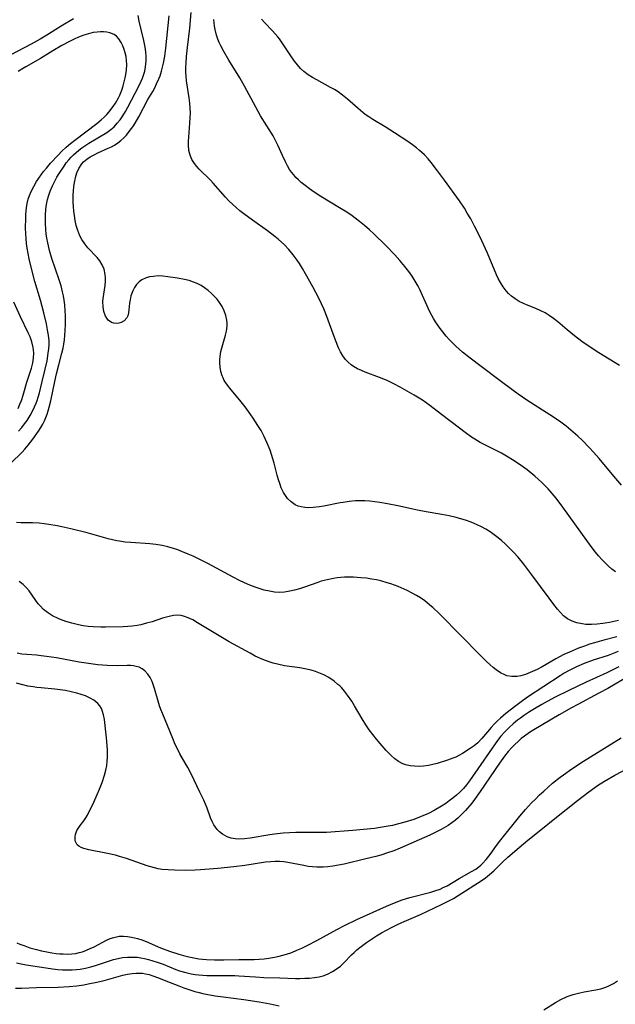
# Model space of a CAD drawing. Units: inches. Extents: x 2123616 to 2129106, y 213409 to 218871.
# Drawn here: x 2125390 to 2125478, y 214557 to 214703 of the extents above; entities that cross this region are included whole.
import ezdxf

# ---------------------------------------------------------------- set-up
doc = ezdxf.new("R2010")
doc.units = ezdxf.units.IN
doc.header["$MEASUREMENT"] = 0
doc.layers.add('c_25_T13S_R20E', color=25, linetype='Continuous')

msp = doc.modelspace()

# ---------------------------------------------------------------- linework, layer by layer
at = {"layer": 'c_25_T13S_R20E'}
for points in [[(2125397.92, 214702.73, 878), (2125396.08, 214701.62, 878), (2125393.97, 214700.3, 878), (2125392.96, 214699.7, 878), (2125391.66, 214698.99, 878), (2125387.61, 214696.86, 878)], [(2125388.61, 214636.98, 878), (2125390.29, 214638.61, 878), (2125390.72, 214639.07, 878), (2125391.18, 214639.62, 878), (2125391.91, 214640.54, 878), (2125392.73, 214641.71, 878), (2125393.08, 214642.27, 878), (2125393.35, 214642.76, 878), (2125393.6, 214643.26, 878), (2125393.81, 214643.73, 878), (2125394, 214644.21, 878), (2125394.17, 214644.73, 878), (2125394.33, 214645.26, 878), (2125394.57, 214646.19, 878), (2125395.16, 214649.07, 878), (2125395.4, 214650.19, 878), (2125395.73, 214651.55, 878), (2125396.17, 214653.23, 878), (2125396.36, 214654, 878), (2125396.47, 214654.61, 878), (2125396.57, 214655.22, 878), (2125396.64, 214655.92, 878), (2125396.68, 214656.61, 878), (2125396.71, 214657.5, 878), (2125396.7, 214658.84, 878), (2125396.68, 214659.51, 878), (2125396.62, 214660.42, 878), (2125396.54, 214661.11, 878), (2125396.44, 214661.73, 878), (2125396.3, 214662.35, 878), (2125396.08, 214663.2, 878), (2125395.8, 214664.11, 878), (2125394.72, 214667.24, 878), (2125394.36, 214668.44, 878), (2125394.1, 214669.57, 878), (2125393.97, 214670.25, 878), (2125393.88, 214670.89, 878), (2125393.82, 214671.52, 878), (2125393.77, 214672.54, 878), (2125393.76, 214673.17, 878), (2125393.78, 214673.79, 878), (2125393.82, 214674.4, 878), (2125393.87, 214674.95, 878), (2125393.96, 214675.49, 878), (2125394.07, 214676.01, 878), (2125394.25, 214676.62, 878), (2125394.47, 214677.22, 878), (2125394.81, 214678.01, 878), (2125395.19, 214678.8, 878), (2125395.46, 214679.29, 878), (2125395.79, 214679.85, 878), (2125396.51, 214680.94, 878), (2125396.84, 214681.4, 878), (2125397.2, 214681.85, 878), (2125397.54, 214682.24, 878), (2125397.91, 214682.61, 878), (2125398.29, 214682.95, 878), (2125398.69, 214683.28, 878), (2125399.15, 214683.61, 878), (2125400.18, 214684.3, 878), (2125402.83, 214685.91, 878), (2125403.42, 214686.34, 878), (2125403.91, 214686.76, 878), (2125404.38, 214687.26, 878), (2125404.81, 214687.79, 878), (2125405.22, 214688.38, 878), (2125405.6, 214689, 878), (2125405.96, 214689.64, 878), (2125407.03, 214691.72, 878), (2125407.54, 214692.68, 878), (2125407.94, 214693.5, 878), (2125408.12, 214693.93, 878), (2125408.28, 214694.37, 878), (2125408.46, 214694.99, 878), (2125408.58, 214695.63, 878), (2125408.66, 214696.49, 878), (2125408.67, 214697.12, 878), (2125408.62, 214697.81, 878), (2125408.53, 214698.5, 878), (2125408.32, 214699.53, 878), (2125407.65, 214702.37, 878), (2125407.49, 214703.22, 878)], [(2125478.57, 214613.71, 880), (2125477.26, 214613.42, 880), (2125476.61, 214613.29, 880), (2125476.26, 214613.24, 880), (2125475.41, 214613.14, 880), (2125474.57, 214613.11, 880), (2125473.75, 214613.13, 880), (2125473.2, 214613.19, 880), (2125472.43, 214613.35, 880), (2125471.71, 214613.6, 880), (2125471.04, 214613.96, 880), (2125470.46, 214614.41, 880), (2125470, 214614.88, 880), (2125469.56, 214615.39, 880), (2125469.02, 214616.07, 880), (2125468.3, 214617.03, 880), (2125465.77, 214620.47, 880), (2125464.54, 214622.06, 880), (2125463.71, 214623.05, 880), (2125463.05, 214623.79, 880), (2125462.46, 214624.41, 880), (2125461.85, 214625, 880), (2125461.26, 214625.53, 880), (2125460.58, 214626.08, 880), (2125459.57, 214626.81, 880), (2125458.93, 214627.21, 880), (2125458.28, 214627.57, 880), (2125457.65, 214627.88, 880), (2125456.79, 214628.25, 880), (2125455.91, 214628.56, 880), (2125455.38, 214628.72, 880), (2125454.54, 214628.95, 880), (2125453.51, 214629.19, 880), (2125452.43, 214629.4, 880), (2125450.12, 214629.77, 880), (2125448.83, 214630.01, 880), (2125445.89, 214630.66, 880), (2125444.4, 214630.96, 880), (2125443.24, 214631.17, 880), (2125442.51, 214631.27, 880), (2125441.77, 214631.36, 880), (2125441.04, 214631.41, 880), (2125440.34, 214631.43, 880), (2125439.64, 214631.4, 880), (2125438.72, 214631.32, 880), (2125437.81, 214631.18, 880), (2125437.38, 214631.1, 880), (2125434.94, 214630.61, 880), (2125434.34, 214630.51, 880), (2125433.36, 214630.4, 880), (2125432.73, 214630.38, 880), (2125432.16, 214630.41, 880), (2125431.62, 214630.5, 880), (2125431.16, 214630.64, 880), (2125430.72, 214630.84, 880), (2125430.12, 214631.24, 880), (2125429.6, 214631.74, 880), (2125429.37, 214632.03, 880), (2125429, 214632.64, 880), (2125428.67, 214633.31, 880), (2125428.43, 214633.95, 880), (2125428.24, 214634.53, 880), (2125428.05, 214635.21, 880), (2125427.6, 214636.98, 880), (2125427.41, 214637.64, 880), (2125427, 214638.88, 880), (2125426.58, 214639.96, 880), (2125426.34, 214640.49, 880), (2125426.09, 214641, 880), (2125425.67, 214641.79, 880), (2125425.21, 214642.56, 880), (2125424.5, 214643.66, 880), (2125423.82, 214644.62, 880), (2125423.32, 214645.3, 880), (2125422.54, 214646.31, 880), (2125421.23, 214647.85, 880), (2125420.7, 214648.51, 880), (2125420.23, 214649.23, 880), (2125420.04, 214649.61, 880), (2125419.91, 214649.92, 880), (2125419.73, 214650.54, 880), (2125419.61, 214651.18, 880), (2125419.56, 214651.82, 880), (2125419.56, 214652.26, 880), (2125419.6, 214652.75, 880), (2125419.72, 214653.49, 880), (2125419.9, 214654.21, 880), (2125420.42, 214655.93, 880), (2125420.56, 214656.53, 880), (2125420.65, 214657.25, 880), (2125420.66, 214657.71, 880), (2125420.62, 214658.16, 880), (2125420.47, 214658.85, 880), (2125420.21, 214659.52, 880), (2125419.9, 214660.14, 880), (2125419.52, 214660.73, 880), (2125419.15, 214661.22, 880), (2125418.74, 214661.69, 880), (2125418.29, 214662.13, 880), (2125417.82, 214662.54, 880), (2125417.32, 214662.92, 880), (2125416.79, 214663.26, 880), (2125416.23, 214663.56, 880), (2125415.67, 214663.78, 880), (2125415.01, 214663.98, 880), (2125414.33, 214664.15, 880), (2125413.29, 214664.35, 880), (2125411.89, 214664.57, 880), (2125411.11, 214664.65, 880), (2125410.45, 214664.68, 880), (2125409.69, 214664.62, 880), (2125409.16, 214664.53, 880), (2125408.66, 214664.38, 880), (2125408.04, 214664.1, 880), (2125407.62, 214663.81, 880), (2125407.23, 214663.41, 880), (2125406.92, 214662.96, 880), (2125406.67, 214662.46, 880), (2125406.41, 214661.74, 880), (2125406.28, 214661.16, 880), (2125406.21, 214660.64, 880), (2125406.12, 214659.65, 880), (2125406.05, 214659.2, 880), (2125405.94, 214658.78, 880), (2125405.78, 214658.48, 880), (2125405.42, 214658.06, 880), (2125404.95, 214657.77, 880), (2125404.62, 214657.67, 880), (2125404.28, 214657.63, 880), (2125403.9, 214657.68, 880), (2125403.53, 214657.81, 880), (2125403.04, 214658.16, 880), (2125402.62, 214658.75, 880), (2125402.38, 214659.44, 880), (2125402.28, 214660.12, 880), (2125402.27, 214660.89, 880), (2125402.32, 214661.34, 880), (2125402.51, 214662.62, 880), (2125402.58, 214663.27, 880), (2125402.62, 214663.91, 880), (2125402.62, 214664.42, 880), (2125402.58, 214664.91, 880), (2125402.43, 214665.69, 880), (2125402.17, 214666.34, 880), (2125401.82, 214666.89, 880), (2125401.4, 214667.4, 880), (2125400.04, 214668.85, 880), (2125399.56, 214669.45, 880), (2125399.13, 214670.09, 880), (2125398.86, 214670.59, 880), (2125398.53, 214671.42, 880), (2125398.32, 214672.14, 880), (2125398.16, 214672.89, 880), (2125398.04, 214673.62, 880), (2125397.96, 214674.27, 880), (2125397.9, 214674.93, 880), (2125397.87, 214675.58, 880), (2125397.88, 214676.61, 880), (2125397.91, 214677.25, 880), (2125397.97, 214677.88, 880), (2125398.06, 214678.49, 880), (2125398.15, 214678.95, 880), (2125398.21, 214679.23, 880), (2125398.42, 214679.93, 880), (2125398.69, 214680.58, 880), (2125399.13, 214681.27, 880), (2125399.4, 214681.56, 880), (2125399.86, 214681.95, 880), (2125400.38, 214682.29, 880), (2125400.95, 214682.6, 880), (2125401.49, 214682.87, 880), (2125403.06, 214683.57, 880), (2125403.52, 214683.8, 880), (2125403.96, 214684.04, 880), (2125404.46, 214684.36, 880), (2125404.92, 214684.72, 880), (2125405.34, 214685.11, 880), (2125405.74, 214685.53, 880), (2125406.3, 214686.23, 880), (2125406.67, 214686.76, 880), (2125407.02, 214687.3, 880), (2125407.57, 214688.22, 880), (2125408.91, 214690.76, 880), (2125409.64, 214691.99, 880), (2125409.93, 214692.53, 880), (2125410.21, 214693.08, 880), (2125410.54, 214693.83, 880), (2125410.72, 214694.3, 880), (2125410.94, 214694.99, 880), (2125411.1, 214695.58, 880), (2125411.24, 214696.18, 880), (2125411.43, 214697.17, 880), (2125411.59, 214698.36, 880), (2125412.07, 214703.14, 880)], [(2125478.13, 214620.88, 882), (2125477.6, 214621.3, 882), (2125477.09, 214621.75, 882), (2125476.59, 214622.23, 882), (2125476.09, 214622.75, 882), (2125475.63, 214623.27, 882), (2125475.18, 214623.81, 882), (2125474.67, 214624.45, 882), (2125473.87, 214625.52, 882), (2125470.36, 214630.45, 882), (2125469.33, 214631.8, 882), (2125468.75, 214632.5, 882), (2125468.16, 214633.17, 882), (2125467.78, 214633.57, 882), (2125467.23, 214634.13, 882), (2125466.69, 214634.62, 882), (2125466.21, 214635.04, 882), (2125465.05, 214635.97, 882), (2125464.38, 214636.48, 882), (2125463.56, 214637.05, 882), (2125462.91, 214637.48, 882), (2125462.25, 214637.89, 882), (2125461.27, 214638.46, 882), (2125458.59, 214639.79, 882), (2125458.11, 214640.05, 882), (2125457.32, 214640.52, 882), (2125456.83, 214640.84, 882), (2125455.89, 214641.51, 882), (2125455.04, 214642.14, 882), (2125452.39, 214644.2, 882), (2125450.65, 214645.52, 882), (2125449.56, 214646.28, 882), (2125448.35, 214647.04, 882), (2125446.97, 214647.84, 882), (2125446.27, 214648.23, 882), (2125445.3, 214648.73, 882), (2125444.33, 214649.19, 882), (2125443.22, 214649.66, 882), (2125441.06, 214650.46, 882), (2125440.56, 214650.67, 882), (2125439.95, 214650.95, 882), (2125439.37, 214651.29, 882), (2125439.03, 214651.53, 882), (2125438.57, 214651.9, 882), (2125438.16, 214652.33, 882), (2125437.79, 214652.84, 882), (2125437.44, 214653.43, 882), (2125437.14, 214654.06, 882), (2125436.7, 214655.16, 882), (2125435.25, 214659.07, 882), (2125434.95, 214659.81, 882), (2125434.63, 214660.54, 882), (2125434.23, 214661.39, 882), (2125433.35, 214663.06, 882), (2125432.26, 214665.01, 882), (2125431.81, 214665.77, 882), (2125431.34, 214666.51, 882), (2125431, 214667.02, 882), (2125430.42, 214667.8, 882), (2125429.79, 214668.57, 882), (2125429.14, 214669.26, 882), (2125428.21, 214670.14, 882), (2125427.73, 214670.53, 882), (2125426.63, 214671.37, 882), (2125424.38, 214672.95, 882), (2125423.11, 214673.89, 882), (2125422.55, 214674.33, 882), (2125422, 214674.79, 882), (2125421.47, 214675.26, 882), (2125420.92, 214675.79, 882), (2125420.4, 214676.34, 882), (2125418.58, 214678.41, 882), (2125418.17, 214678.83, 882), (2125416.53, 214680.47, 882), (2125416.15, 214680.88, 882), (2125415.81, 214681.3, 882), (2125415.43, 214681.9, 882), (2125415.16, 214682.53, 882), (2125415, 214683.23, 882), (2125414.94, 214684.07, 882), (2125414.94, 214684.63, 882), (2125414.97, 214685.2, 882), (2125415.15, 214687.27, 882), (2125415.2, 214688.14, 882), (2125415.21, 214688.76, 882), (2125415.18, 214689.49, 882), (2125415.13, 214690.22, 882), (2125415.04, 214691.03, 882), (2125414.65, 214693.55, 882), (2125414.58, 214694.21, 882), (2125414.54, 214694.8, 882), (2125414.53, 214695.51, 882), (2125414.56, 214696.21, 882), (2125414.62, 214697.15, 882), (2125414.76, 214698.47, 882), (2125415.11, 214701.34, 882), (2125415.34, 214703.67, 882)], [(2125479.04, 214633.71, 884), (2125477.66, 214635.34, 884), (2125475.71, 214637.66, 884), (2125474.88, 214638.61, 884), (2125474.25, 214639.31, 884), (2125473.27, 214640.31, 884), (2125472.58, 214640.96, 884), (2125471.87, 214641.59, 884), (2125470.81, 214642.44, 884), (2125470.03, 214643.03, 884), (2125469.23, 214643.58, 884), (2125468.41, 214644.13, 884), (2125465.02, 214646.3, 884), (2125463.74, 214647.19, 884), (2125462.98, 214647.74, 884), (2125461.07, 214649.15, 884), (2125458.25, 214651.3, 884), (2125456.62, 214652.52, 884), (2125455.51, 214653.4, 884), (2125455, 214653.83, 884), (2125454.51, 214654.28, 884), (2125454, 214654.78, 884), (2125453.51, 214655.3, 884), (2125453.07, 214655.79, 884), (2125452.56, 214656.41, 884), (2125452.16, 214656.92, 884), (2125451.47, 214657.91, 884), (2125451.17, 214658.4, 884), (2125450.69, 214659.29, 884), (2125450.38, 214659.93, 884), (2125449.15, 214662.67, 884), (2125448.92, 214663.15, 884), (2125448.49, 214663.92, 884), (2125448.03, 214664.65, 884), (2125447.52, 214665.35, 884), (2125446.94, 214666.1, 884), (2125446.21, 214666.98, 884), (2125445.45, 214667.81, 884), (2125444.13, 214669.16, 884), (2125442.35, 214670.89, 884), (2125441.72, 214671.48, 884), (2125441, 214672.12, 884), (2125440.26, 214672.73, 884), (2125439.17, 214673.55, 884), (2125438.37, 214674.09, 884), (2125437.3, 214674.77, 884), (2125434.53, 214676.42, 884), (2125433.54, 214677.07, 884), (2125432.84, 214677.57, 884), (2125432.22, 214678.04, 884), (2125431.62, 214678.52, 884), (2125431.21, 214678.89, 884), (2125430.84, 214679.25, 884), (2125430.5, 214679.62, 884), (2125430.18, 214680.03, 884), (2125429.89, 214680.45, 884), (2125429.56, 214680.99, 884), (2125429.27, 214681.56, 884), (2125428.82, 214682.5, 884), (2125428.14, 214684.05, 884), (2125427.77, 214684.81, 884), (2125427.44, 214685.4, 884), (2125425.59, 214688.39, 884), (2125424.88, 214689.65, 884), (2125423.24, 214692.76, 884), (2125422.54, 214693.98, 884), (2125420.91, 214696.58, 884), (2125420.16, 214697.86, 884), (2125419.7, 214698.74, 884), (2125419.48, 214699.23, 884), (2125419.28, 214699.72, 884), (2125419.09, 214700.31, 884), (2125418.88, 214701.13, 884), (2125418.79, 214701.62, 884), (2125418.72, 214702.12, 884), (2125418.67, 214702.64, 884)], [(2125478.72, 214651.41, 886), (2125475.68, 214653.31, 886), (2125474.09, 214654.34, 886), (2125473.17, 214654.97, 886), (2125472.06, 214655.8, 886), (2125470.97, 214656.7, 886), (2125469.58, 214657.88, 886), (2125468.95, 214658.38, 886), (2125468.3, 214658.83, 886), (2125467.7, 214659.2, 886), (2125467.08, 214659.53, 886), (2125466.33, 214659.86, 886), (2125464.95, 214660.4, 886), (2125464.53, 214660.59, 886), (2125463.87, 214660.92, 886), (2125463.29, 214661.28, 886), (2125462.74, 214661.7, 886), (2125462.31, 214662.09, 886), (2125461.95, 214662.48, 886), (2125461.49, 214663.08, 886), (2125461.09, 214663.73, 886), (2125460.78, 214664.32, 886), (2125460.54, 214664.83, 886), (2125459.2, 214668.07, 886), (2125458.37, 214669.87, 886), (2125457.71, 214671.22, 886), (2125457.28, 214672.06, 886), (2125456.71, 214673.11, 886), (2125456.19, 214673.99, 886), (2125455.76, 214674.69, 886), (2125455.02, 214675.79, 886), (2125452.84, 214678.84, 886), (2125451.65, 214680.44, 886), (2125450.83, 214681.48, 886), (2125450.4, 214681.98, 886), (2125449.84, 214682.58, 886), (2125449.49, 214682.93, 886), (2125449.13, 214683.26, 886), (2125448.7, 214683.61, 886), (2125448.27, 214683.95, 886), (2125447.54, 214684.45, 886), (2125445.43, 214685.83, 886), (2125444.03, 214686.72, 886), (2125442.19, 214687.84, 886), (2125441.64, 214688.2, 886), (2125441.1, 214688.57, 886), (2125440.72, 214688.86, 886), (2125440.02, 214689.43, 886), (2125438.46, 214690.85, 886), (2125437.74, 214691.44, 886), (2125437.08, 214691.91, 886), (2125436.53, 214692.26, 886), (2125435.97, 214692.58, 886), (2125433.91, 214693.67, 886), (2125433.26, 214694.03, 886), (2125432.65, 214694.42, 886), (2125432.02, 214694.9, 886), (2125431.5, 214695.39, 886), (2125431.05, 214695.9, 886), (2125430.63, 214696.45, 886), (2125430.08, 214697.24, 886), (2125428.9, 214699.03, 886), (2125428.38, 214699.74, 886), (2125428.15, 214700.03, 886), (2125427.36, 214700.92, 886), (2125426.21, 214702.13, 886), (2125425.71, 214702.69, 886)], [(2125389.76, 214641.72, 876), (2125390.26, 214642.27, 876), (2125390.67, 214642.78, 876), (2125391.05, 214643.31, 876), (2125391.5, 214644.04, 876), (2125391.84, 214644.66, 876), (2125392.15, 214645.29, 876), (2125392.4, 214645.87, 876), (2125392.54, 214646.26, 876), (2125392.7, 214646.75, 876), (2125392.87, 214647.4, 876), (2125393.26, 214649.05, 876), (2125393.72, 214650.9, 876), (2125393.99, 214652.13, 876), (2125394.17, 214653.24, 876), (2125394.25, 214653.9, 876), (2125394.29, 214654.56, 876), (2125394.29, 214655.1, 876), (2125394.21, 214655.94, 876), (2125394.13, 214656.42, 876), (2125393.89, 214657.57, 876), (2125393.5, 214659.22, 876), (2125393.03, 214661.1, 876), (2125392.18, 214663.86, 876), (2125391.72, 214665.57, 876), (2125391.34, 214667.2, 876), (2125391.05, 214668.79, 876), (2125390.95, 214669.5, 876), (2125390.88, 214670.22, 876), (2125390.83, 214670.89, 876), (2125390.8, 214671.8, 876), (2125390.83, 214673.17, 876), (2125390.87, 214673.83, 876), (2125390.96, 214674.74, 876), (2125391.07, 214675.39, 876), (2125391.22, 214676.02, 876), (2125391.41, 214676.6, 876), (2125391.64, 214677.17, 876), (2125392.02, 214677.91, 876), (2125392.45, 214678.63, 876), (2125392.79, 214679.15, 876), (2125393.48, 214680.12, 876), (2125393.89, 214680.64, 876), (2125394.52, 214681.35, 876), (2125395.6, 214682.52, 876), (2125396.2, 214683.15, 876), (2125396.82, 214683.75, 876), (2125397.44, 214684.27, 876), (2125398.08, 214684.76, 876), (2125401.35, 214687.22, 876), (2125402.01, 214687.76, 876), (2125402.43, 214688.15, 876), (2125402.82, 214688.56, 876), (2125403.15, 214688.93, 876), (2125403.8, 214689.77, 876), (2125404.12, 214690.24, 876), (2125404.57, 214691.05, 876), (2125404.75, 214691.42, 876), (2125405.04, 214692.14, 876), (2125405.25, 214692.81, 876), (2125405.56, 214693.98, 876), (2125405.66, 214694.47, 876), (2125405.75, 214695.1, 876), (2125405.79, 214695.95, 876), (2125405.77, 214696.56, 876), (2125405.69, 214697.16, 876), (2125405.57, 214697.68, 876), (2125405.42, 214698.18, 876), (2125405.22, 214698.71, 876), (2125404.98, 214699.2, 876), (2125404.61, 214699.77, 876), (2125404.25, 214700.16, 876), (2125403.93, 214700.39, 876), (2125403.29, 214700.65, 876), (2125402.84, 214700.75, 876), (2125402.35, 214700.8, 876), (2125401.9, 214700.8, 876), (2125401.43, 214700.76, 876), (2125400.82, 214700.67, 876), (2125400.12, 214700.51, 876), (2125399.42, 214700.29, 876), (2125398.64, 214700, 876), (2125398.03, 214699.72, 876), (2125397.42, 214699.41, 876), (2125396.17, 214698.75, 876), (2125394.83, 214697.98, 876), (2125393.03, 214696.87, 876), (2125390.84, 214695.62, 876), (2125390.26, 214695.27, 876), (2125389.7, 214694.9, 876)], [(2125389.7, 214645.05, 874), (2125389.97, 214645.69, 874), (2125390.19, 214646.25, 874), (2125390.45, 214647.05, 874), (2125391.01, 214648.95, 874), (2125391.68, 214651.05, 874), (2125391.88, 214651.82, 874), (2125391.99, 214652.5, 874), (2125392.02, 214653.28, 874), (2125391.95, 214654.07, 874), (2125391.75, 214654.94, 874), (2125391.49, 214655.66, 874), (2125391.22, 214656.28, 874), (2125390.07, 214658.65, 874), (2125389.1, 214660.82, 874)], [(2125478.35, 214611.3, 878), (2125476.4, 214610.79, 878), (2125475.02, 214610.41, 878), (2125474.27, 214610.18, 878), (2125473.52, 214609.93, 878), (2125472.67, 214609.61, 878), (2125471.33, 214609.04, 878), (2125470.5, 214608.65, 878), (2125469.31, 214608.02, 878), (2125467.28, 214606.85, 878), (2125466.55, 214606.47, 878), (2125465.52, 214606.01, 878), (2125464.82, 214605.72, 878), (2125464.14, 214605.51, 878), (2125463.57, 214605.41, 878), (2125462.8, 214605.4, 878), (2125462.05, 214605.53, 878), (2125461.73, 214605.65, 878), (2125461.09, 214605.97, 878), (2125460.46, 214606.4, 878), (2125460.02, 214606.75, 878), (2125459.58, 214607.13, 878), (2125458.98, 214607.69, 878), (2125457.95, 214608.7, 878), (2125455.35, 214611.39, 878), (2125452.01, 214614.74, 878), (2125451.09, 214615.62, 878), (2125450.66, 214615.99, 878), (2125449.9, 214616.6, 878), (2125449.25, 214617.05, 878), (2125448.66, 214617.42, 878), (2125448.05, 214617.77, 878), (2125447.3, 214618.15, 878), (2125446.84, 214618.36, 878), (2125445.98, 214618.73, 878), (2125444.9, 214619.12, 878), (2125444.35, 214619.3, 878), (2125443.38, 214619.56, 878), (2125442.77, 214619.7, 878), (2125442.02, 214619.84, 878), (2125441.27, 214619.95, 878), (2125440.43, 214620.04, 878), (2125439.37, 214620.11, 878), (2125438.62, 214620.12, 878), (2125438.04, 214620.11, 878), (2125437.47, 214620.07, 878), (2125436.93, 214620.01, 878), (2125436.4, 214619.93, 878), (2125435.46, 214619.74, 878), (2125434.58, 214619.5, 878), (2125434.06, 214619.33, 878), (2125432.09, 214618.62, 878), (2125431.36, 214618.39, 878), (2125430.64, 214618.19, 878), (2125429.92, 214618.03, 878), (2125429.16, 214617.91, 878), (2125428.4, 214617.87, 878), (2125427.66, 214617.91, 878), (2125426.92, 214618.03, 878), (2125426.15, 214618.21, 878), (2125425.4, 214618.43, 878), (2125424.8, 214618.64, 878), (2125424, 214618.94, 878), (2125423.2, 214619.28, 878), (2125422.5, 214619.61, 878), (2125421.53, 214620.11, 878), (2125417.79, 214622.14, 878), (2125416.91, 214622.59, 878), (2125415.64, 214623.21, 878), (2125414.9, 214623.54, 878), (2125414.06, 214623.88, 878), (2125413.35, 214624.14, 878), (2125412.73, 214624.34, 878), (2125411.87, 214624.59, 878), (2125411.01, 214624.79, 878), (2125410.1, 214624.95, 878), (2125409.21, 214625.05, 878), (2125406.37, 214625.22, 878), (2125405.54, 214625.3, 878), (2125404.7, 214625.42, 878), (2125404.32, 214625.49, 878), (2125403.04, 214625.78, 878), (2125399.91, 214626.67, 878), (2125397.52, 214627.28, 878), (2125396.17, 214627.58, 878), (2125395.49, 214627.72, 878), (2125394.28, 214627.92, 878), (2125393.55, 214628.02, 878), (2125392.82, 214628.1, 878), (2125391.84, 214628.14, 878), (2125390.14, 214628.16, 878), (2125389.48, 214628.2, 878)], [(2125478.52, 214609.11, 876), (2125477.04, 214608.55, 876), (2125474.82, 214607.82, 876), (2125473.51, 214607.35, 876), (2125472.34, 214606.86, 876), (2125471.76, 214606.57, 876), (2125471.18, 214606.27, 876), (2125470.53, 214605.89, 876), (2125469.96, 214605.53, 876), (2125465.12, 214602.35, 876), (2125463.96, 214601.54, 876), (2125463.37, 214601.1, 876), (2125461.91, 214599.95, 876), (2125461.09, 214599.26, 876), (2125460.67, 214598.87, 876), (2125460.19, 214598.38, 876), (2125459.73, 214597.89, 876), (2125458.37, 214596.26, 876), (2125457.76, 214595.63, 876), (2125457.2, 214595.17, 876), (2125456.62, 214594.75, 876), (2125455.48, 214594.02, 876), (2125454.94, 214593.71, 876), (2125454.51, 214593.5, 876), (2125454.07, 214593.32, 876), (2125453.25, 214593.02, 876), (2125451.72, 214592.57, 876), (2125451.09, 214592.4, 876), (2125450.45, 214592.27, 876), (2125449.71, 214592.15, 876), (2125449.05, 214592.11, 876), (2125448.39, 214592.13, 876), (2125447.75, 214592.2, 876), (2125447.12, 214592.35, 876), (2125446.66, 214592.52, 876), (2125446.02, 214592.85, 876), (2125445.46, 214593.26, 876), (2125444.93, 214593.73, 876), (2125444.21, 214594.47, 876), (2125443.3, 214595.51, 876), (2125442.75, 214596.16, 876), (2125442.21, 214596.84, 876), (2125441.68, 214597.55, 876), (2125441.17, 214598.29, 876), (2125440.63, 214599.16, 876), (2125439.51, 214601.07, 876), (2125439.09, 214601.76, 876), (2125438.47, 214602.67, 876), (2125438.03, 214603.24, 876), (2125437.56, 214603.77, 876), (2125437.31, 214604.03, 876), (2125437.05, 214604.26, 876), (2125436.49, 214604.73, 876), (2125435.68, 214605.27, 876), (2125434.97, 214605.66, 876), (2125434.24, 214605.98, 876), (2125433.74, 214606.16, 876), (2125433.08, 214606.35, 876), (2125432.41, 214606.51, 876), (2125431.43, 214606.69, 876), (2125429.12, 214607.01, 876), (2125428.08, 214607.22, 876), (2125427.46, 214607.39, 876), (2125426.85, 214607.58, 876), (2125425.92, 214607.93, 876), (2125424.81, 214608.45, 876), (2125424.04, 214608.87, 876), (2125420.97, 214610.57, 876), (2125418.22, 214612.16, 876), (2125416.25, 214613.38, 876), (2125415.56, 214613.79, 876), (2125414.87, 214614.12, 876), (2125414.36, 214614.3, 876), (2125413.86, 214614.42, 876), (2125413.36, 214614.47, 876), (2125412.71, 214614.44, 876), (2125412.05, 214614.32, 876), (2125411.1, 214614.05, 876), (2125409.55, 214613.53, 876), (2125408.73, 214613.29, 876), (2125407.89, 214613.08, 876), (2125407.32, 214612.97, 876), (2125406.61, 214612.87, 876), (2125405.95, 214612.81, 876), (2125405.28, 214612.78, 876), (2125402.66, 214612.71, 876), (2125401.94, 214612.71, 876), (2125400.84, 214612.77, 876), (2125400.1, 214612.84, 876), (2125399.36, 214612.94, 876), (2125398.63, 214613.07, 876), (2125397.64, 214613.3, 876), (2125396.79, 214613.54, 876), (2125395.97, 214613.84, 876), (2125395.63, 214613.98, 876), (2125394.81, 214614.4, 876), (2125394.06, 214614.88, 876), (2125393.49, 214615.35, 876), (2125392.97, 214615.87, 876), (2125392.69, 214616.19, 876), (2125392.32, 214616.68, 876), (2125391.33, 214618.08, 876), (2125390.94, 214618.56, 876), (2125390.44, 214619.05, 876), (2125389.88, 214619.47, 876)], [(2125478.63, 214606.84, 874), (2125478.01, 214606.53, 874), (2125476.87, 214605.98, 874), (2125473.8, 214604.58, 874), (2125471.21, 214603.36, 874), (2125469.21, 214602.36, 874), (2125468, 214601.72, 874), (2125467.24, 214601.3, 874), (2125466.16, 214600.66, 874), (2125465.41, 214600.19, 874), (2125464.52, 214599.61, 874), (2125464.06, 214599.28, 874), (2125463.61, 214598.94, 874), (2125463, 214598.44, 874), (2125462.42, 214597.91, 874), (2125461.7, 214597.17, 874), (2125461.18, 214596.57, 874), (2125460.69, 214595.94, 874), (2125458.19, 214592.41, 874), (2125456.53, 214590, 874), (2125456.08, 214589.4, 874), (2125455.63, 214588.87, 874), (2125455.08, 214588.31, 874), (2125454.58, 214587.86, 874), (2125454.06, 214587.43, 874), (2125453.53, 214587.03, 874), (2125453, 214586.64, 874), (2125452.37, 214586.23, 874), (2125451.29, 214585.59, 874), (2125450.46, 214585.17, 874), (2125449.37, 214584.69, 874), (2125448.28, 214584.28, 874), (2125446.96, 214583.85, 874), (2125446.03, 214583.6, 874), (2125445.12, 214583.39, 874), (2125444.19, 214583.21, 874), (2125443.29, 214583.06, 874), (2125442.46, 214582.95, 874), (2125440.81, 214582.76, 874), (2125439.23, 214582.63, 874), (2125435.35, 214582.36, 874), (2125434.38, 214582.32, 874), (2125433.48, 214582.32, 874), (2125430.81, 214582.32, 874), (2125429.86, 214582.29, 874), (2125428.92, 214582.23, 874), (2125427.67, 214582.1, 874), (2125426.96, 214582, 874), (2125424.04, 214581.49, 874), (2125423.24, 214581.38, 874), (2125422.37, 214581.35, 874), (2125421.86, 214581.39, 874), (2125421.25, 214581.52, 874), (2125420.66, 214581.72, 874), (2125420.29, 214581.9, 874), (2125419.94, 214582.11, 874), (2125419.54, 214582.42, 874), (2125419.19, 214582.79, 874), (2125418.93, 214583.11, 874), (2125418.7, 214583.47, 874), (2125418.43, 214583.98, 874), (2125418.21, 214584.52, 874), (2125417.68, 214585.94, 874), (2125417.45, 214586.53, 874), (2125417.19, 214587.12, 874), (2125416.63, 214588.32, 874), (2125415.31, 214591, 874), (2125414.83, 214591.94, 874), (2125414.54, 214592.47, 874), (2125413.67, 214594, 874), (2125413.23, 214594.83, 874), (2125412.98, 214595.35, 874), (2125412.59, 214596.25, 874), (2125411.82, 214598.16, 874), (2125411.11, 214599.86, 874), (2125410.83, 214600.56, 874), (2125410.64, 214601.1, 874), (2125410.43, 214601.77, 874), (2125409.88, 214603.66, 874), (2125409.75, 214604.07, 874), (2125409.53, 214604.66, 874), (2125409.26, 214605.26, 874), (2125408.93, 214605.78, 874), (2125408.47, 214606.28, 874), (2125408.07, 214606.57, 874), (2125407.63, 214606.78, 874), (2125407.16, 214606.92, 874), (2125406.77, 214606.99, 874), (2125406.32, 214607.03, 874), (2125405.85, 214607.04, 874), (2125404.37, 214607.02, 874), (2125402.9, 214607.05, 874), (2125401.49, 214607.15, 874), (2125400.47, 214607.27, 874), (2125398.74, 214607.55, 874), (2125395.37, 214608.17, 874), (2125393.92, 214608.4, 874), (2125393.1, 214608.5, 874), (2125392.41, 214608.57, 874), (2125390.98, 214608.67, 874), (2125390.27, 214608.74, 874), (2125389.59, 214608.87, 874)], [(2125480.01, 214605.4, 872), (2125477, 214603.65, 872), (2125475.67, 214602.93, 872), (2125472.58, 214601.3, 872), (2125471.61, 214600.77, 872), (2125469.81, 214599.74, 872), (2125466.03, 214597.53, 872), (2125465.4, 214597.12, 872), (2125464.67, 214596.61, 872), (2125464.19, 214596.23, 872), (2125463.72, 214595.82, 872), (2125463.25, 214595.38, 872), (2125462.79, 214594.92, 872), (2125462.26, 214594.33, 872), (2125461.69, 214593.63, 872), (2125460.94, 214592.6, 872), (2125458.12, 214588.42, 872), (2125457.28, 214587.23, 872), (2125456.85, 214586.68, 872), (2125455.93, 214585.61, 872), (2125455.21, 214584.85, 872), (2125454.84, 214584.51, 872), (2125454.45, 214584.17, 872), (2125453.91, 214583.76, 872), (2125453.34, 214583.37, 872), (2125452.34, 214582.78, 872), (2125451.65, 214582.42, 872), (2125450.65, 214581.94, 872), (2125446.24, 214580.01, 872), (2125445.32, 214579.64, 872), (2125444.39, 214579.31, 872), (2125443.38, 214578.99, 872), (2125442.65, 214578.79, 872), (2125441.18, 214578.43, 872), (2125437.97, 214577.68, 872), (2125437.12, 214577.51, 872), (2125436.27, 214577.36, 872), (2125435.57, 214577.27, 872), (2125434.87, 214577.21, 872), (2125434.43, 214577.19, 872), (2125433.93, 214577.2, 872), (2125433.28, 214577.25, 872), (2125432.64, 214577.33, 872), (2125432, 214577.44, 872), (2125429.65, 214577.92, 872), (2125429.02, 214578.01, 872), (2125428.38, 214578.06, 872), (2125427.75, 214578.06, 872), (2125427.11, 214578.01, 872), (2125426.34, 214577.93, 872), (2125423.27, 214577.48, 872), (2125421.63, 214577.27, 872), (2125419.27, 214577.02, 872), (2125416.72, 214576.82, 872), (2125415.93, 214576.78, 872), (2125414.51, 214576.73, 872), (2125412.84, 214576.75, 872), (2125411.94, 214576.8, 872), (2125411.05, 214576.89, 872), (2125410.45, 214576.99, 872), (2125409.92, 214577.1, 872), (2125409.36, 214577.25, 872), (2125408.8, 214577.42, 872), (2125405.77, 214578.48, 872), (2125404.73, 214578.81, 872), (2125404.11, 214578.98, 872), (2125402.95, 214579.24, 872), (2125400.18, 214579.76, 872), (2125399.46, 214579.95, 872), (2125399.02, 214580.14, 872), (2125398.72, 214580.32, 872), (2125398.47, 214580.54, 872), (2125398.29, 214580.8, 872), (2125398.17, 214581.1, 872), (2125398.13, 214581.43, 872), (2125398.15, 214581.74, 872), (2125398.21, 214582.06, 872), (2125398.42, 214582.62, 872), (2125398.68, 214583.06, 872), (2125398.9, 214583.38, 872), (2125399.45, 214584.08, 872), (2125399.74, 214584.49, 872), (2125399.97, 214584.89, 872), (2125400.91, 214586.83, 872), (2125401.41, 214587.94, 872), (2125401.76, 214588.76, 872), (2125402.13, 214589.73, 872), (2125402.5, 214590.84, 872), (2125402.68, 214591.55, 872), (2125402.82, 214592.26, 872), (2125402.89, 214592.86, 872), (2125402.93, 214593.47, 872), (2125402.93, 214594.55, 872), (2125402.9, 214595.21, 872), (2125402.81, 214596.35, 872), (2125402.49, 214599.04, 872), (2125402.36, 214599.74, 872), (2125402.22, 214600.23, 872), (2125402.03, 214600.69, 872), (2125401.79, 214601.08, 872), (2125401.5, 214601.43, 872), (2125400.92, 214601.91, 872), (2125400.39, 214602.22, 872), (2125399.67, 214602.55, 872), (2125399.06, 214602.77, 872), (2125398.42, 214602.96, 872), (2125397.56, 214603.17, 872), (2125396.74, 214603.33, 872), (2125395.91, 214603.46, 872), (2125395.13, 214603.56, 872), (2125393.12, 214603.73, 872), (2125392.47, 214603.8, 872), (2125391.95, 214603.87, 872), (2125391.17, 214604, 872), (2125390.4, 214604.17, 872), (2125389.48, 214604.42, 872)], [(2125389.53, 214566.02, 872), (2125389.96, 214565.83, 872), (2125390.69, 214565.55, 872), (2125391.44, 214565.3, 872), (2125392.41, 214565.03, 872), (2125393.17, 214564.84, 872), (2125393.94, 214564.68, 872), (2125394.71, 214564.55, 872), (2125395.35, 214564.46, 872), (2125395.86, 214564.4, 872), (2125396.37, 214564.37, 872), (2125397.08, 214564.36, 872), (2125397.66, 214564.39, 872), (2125398.23, 214564.46, 872), (2125398.74, 214564.57, 872), (2125399.24, 214564.71, 872), (2125399.82, 214564.92, 872), (2125400.39, 214565.16, 872), (2125400.95, 214565.43, 872), (2125402.8, 214566.4, 872), (2125403.34, 214566.64, 872), (2125403.88, 214566.83, 872), (2125404.65, 214566.99, 872), (2125405.32, 214567.02, 872), (2125405.91, 214566.97, 872), (2125406.51, 214566.86, 872), (2125407.38, 214566.65, 872), (2125408.01, 214566.45, 872), (2125408.65, 214566.21, 872), (2125410.77, 214565.29, 872), (2125412.1, 214564.79, 872), (2125413.5, 214564.32, 872), (2125414.2, 214564.12, 872), (2125414.97, 214563.93, 872), (2125415.71, 214563.78, 872), (2125416.45, 214563.66, 872), (2125417.01, 214563.6, 872), (2125417.57, 214563.56, 872), (2125418.76, 214563.52, 872), (2125420.14, 214563.52, 872), (2125422.4, 214563.56, 872), (2125423.94, 214563.56, 872), (2125424.67, 214563.57, 872), (2125425.4, 214563.6, 872), (2125426.11, 214563.66, 872), (2125426.8, 214563.75, 872), (2125427.65, 214563.89, 872), (2125428.35, 214564.04, 872), (2125428.9, 214564.18, 872), (2125429.45, 214564.34, 872), (2125430.22, 214564.61, 872), (2125430.98, 214564.92, 872), (2125431.7, 214565.25, 872), (2125432.57, 214565.67, 872), (2125433.92, 214566.38, 872), (2125436.88, 214567.99, 872), (2125438.03, 214568.58, 872), (2125439.87, 214569.45, 872), (2125444.22, 214571.44, 872), (2125445.43, 214571.96, 872), (2125446.56, 214572.37, 872), (2125447.71, 214572.71, 872), (2125450.81, 214573.51, 872), (2125451.4, 214573.69, 872), (2125452.16, 214573.97, 872), (2125452.64, 214574.18, 872), (2125453.2, 214574.47, 872), (2125454.98, 214575.52, 872), (2125456.82, 214576.55, 872), (2125457.44, 214576.93, 872), (2125457.91, 214577.27, 872), (2125458.18, 214577.5, 872), (2125458.45, 214577.74, 872), (2125459, 214578.36, 872), (2125459.56, 214579.1, 872), (2125460.53, 214580.44, 872), (2125461.17, 214581.28, 872), (2125463.98, 214584.75, 872), (2125464.83, 214585.74, 872), (2125465.72, 214586.71, 872), (2125466.27, 214587.29, 872), (2125466.88, 214587.89, 872), (2125467.5, 214588.47, 872), (2125468.83, 214589.62, 872), (2125469.94, 214590.51, 872), (2125470.45, 214590.89, 872), (2125471.68, 214591.77, 872), (2125473.41, 214592.91, 872), (2125478.97, 214596.34, 872)], [(2125389.48, 214563.07, 874), (2125390.18, 214562.92, 874), (2125390.92, 214562.78, 874), (2125393.85, 214562.31, 874), (2125394.81, 214562.17, 874), (2125395.58, 214562.08, 874), (2125396.3, 214562.02, 874), (2125397.02, 214562, 874), (2125397.73, 214562.01, 874), (2125398.34, 214562.05, 874), (2125398.88, 214562.12, 874), (2125399.69, 214562.27, 874), (2125400.48, 214562.47, 874), (2125401.33, 214562.72, 874), (2125403.83, 214563.53, 874), (2125404.54, 214563.72, 874), (2125405.14, 214563.83, 874), (2125405.89, 214563.91, 874), (2125406.64, 214563.92, 874), (2125407.36, 214563.88, 874), (2125407.88, 214563.81, 874), (2125408.4, 214563.71, 874), (2125409.03, 214563.56, 874), (2125409.67, 214563.37, 874), (2125410.3, 214563.16, 874), (2125411.16, 214562.84, 874), (2125413.05, 214562.07, 874), (2125413.59, 214561.88, 874), (2125414.51, 214561.61, 874), (2125415.34, 214561.43, 874), (2125415.9, 214561.33, 874), (2125416.46, 214561.26, 874), (2125417.05, 214561.22, 874), (2125417.65, 214561.19, 874), (2125421.77, 214561.18, 874), (2125422.39, 214561.15, 874), (2125424.87, 214560.97, 874), (2125426.09, 214560.91, 874), (2125428.45, 214560.85, 874), (2125430.79, 214560.76, 874), (2125431.42, 214560.75, 874), (2125432.13, 214560.77, 874), (2125432.83, 214560.8, 874), (2125433.59, 214560.88, 874), (2125434.25, 214561, 874), (2125434.88, 214561.16, 874), (2125435.48, 214561.38, 874), (2125436.25, 214561.76, 874), (2125436.95, 214562.22, 874), (2125437.41, 214562.58, 874), (2125437.9, 214563.04, 874), (2125439.04, 214564.23, 874), (2125439.43, 214564.61, 874), (2125439.84, 214564.98, 874), (2125440.27, 214565.33, 874), (2125441.27, 214566.06, 874), (2125441.89, 214566.48, 874), (2125442.75, 214567.03, 874), (2125443.49, 214567.48, 874), (2125444.22, 214567.9, 874), (2125444.99, 214568.31, 874), (2125445.78, 214568.69, 874), (2125446.49, 214569.02, 874), (2125449.27, 214570.21, 874), (2125452.38, 214571.7, 874), (2125453.68, 214572.33, 874), (2125454.15, 214572.59, 874), (2125454.83, 214573, 874), (2125458.25, 214575.18, 874), (2125458.89, 214575.63, 874), (2125459.5, 214576.11, 874), (2125460.1, 214576.65, 874), (2125461.39, 214577.94, 874), (2125462.18, 214578.68, 874), (2125463.85, 214580.11, 874), (2125465.17, 214581.19, 874), (2125467.33, 214582.91, 874), (2125469.16, 214584.4, 874), (2125472.52, 214587.07, 874), (2125474.19, 214588.37, 874), (2125475.05, 214588.99, 874), (2125475.49, 214589.29, 874), (2125476.49, 214589.93, 874), (2125478.03, 214590.81, 874), (2125481.22, 214592.5, 874)], [(2125389.33, 214559.33, 876), (2125390.19, 214559.33, 876), (2125392.45, 214559.42, 876), (2125395.63, 214559.48, 876), (2125397.27, 214559.57, 876), (2125398.39, 214559.68, 876), (2125399.42, 214559.81, 876), (2125400.09, 214559.93, 876), (2125401.35, 214560.18, 876), (2125402.46, 214560.46, 876), (2125405.22, 214561.21, 876), (2125405.91, 214561.37, 876), (2125406.59, 214561.5, 876), (2125407.15, 214561.55, 876), (2125407.66, 214561.55, 876), (2125408.12, 214561.52, 876), (2125408.58, 214561.44, 876), (2125409.13, 214561.32, 876), (2125409.67, 214561.15, 876), (2125410.34, 214560.91, 876), (2125412.24, 214560.13, 876), (2125413.48, 214559.66, 876), (2125414.25, 214559.38, 876), (2125415.86, 214558.84, 876), (2125416.52, 214558.65, 876), (2125417.04, 214558.52, 876), (2125417.55, 214558.41, 876), (2125418.88, 214558.17, 876), (2125420.05, 214558.01, 876), (2125423.11, 214557.64, 876), (2125425.4, 214557.28, 876), (2125427, 214556.99, 876), (2125428.36, 214556.68, 876)], [(2125467.54, 214556.1, 876), (2125469.26, 214557.19, 876), (2125470.05, 214557.65, 876), (2125470.97, 214558.09, 876), (2125471.86, 214558.39, 876), (2125472.68, 214558.59, 876), (2125473.51, 214558.75, 876), (2125475.22, 214559.06, 876), (2125475.97, 214559.23, 876), (2125476.69, 214559.46, 876), (2125477.22, 214559.69, 876), (2125477.84, 214560.01, 876), (2125478.42, 214560.39, 876)]]:
    msp.add_polyline3d(points, dxfattribs=at)

doc.saveas('drawing.dxf')
